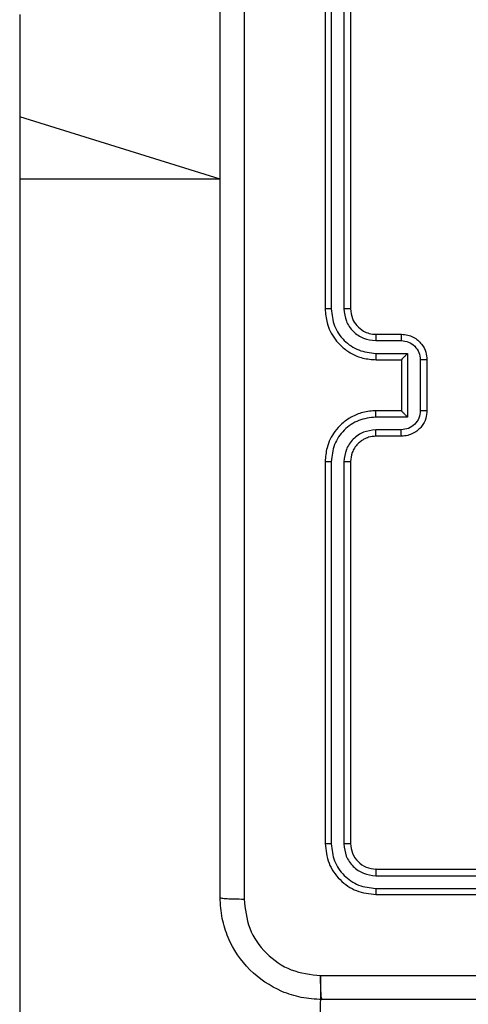
# Model space of a CAD drawing. Units: millimetres. Extents: x 628 to 1348, y 238 to 1266.
# Drawn here: x 831 to 835, y 569 to 576 of the extents above; entities that cross this region are included whole.
import ezdxf

# ---------------------------------------------------------------- set-up
doc = ezdxf.new("R2010")
doc.units = ezdxf.units.MM
doc.header["$LTSCALE"] = 50

msp = doc.modelspace()

# ---------------------------------------------------------------- linework, layer by layer
at = {"color": 7, "linetype": 'Continuous', "lineweight": 25}
for p, q in [((833.8247, 577.1332), (833.8247, 574.1332)), ((833.8721, 577.1355), (833.8721, 574.1335)), ((833.9721, 577.1355), (833.9722, 574.1335)), ((834.0247, 577.1332), (834.0247, 574.1332)), ((831.4247, 576.4465), (831.4247, 575.6409)), ((831.4247, 575.6409), (831.4247, 575.1521)), ((831.4247, 575.1521), (831.4247, 496.0208)), ((834.2247, 573.9332), (834.4247, 573.9332)), ((834.2223, 573.8834), (834.4225, 573.8834)), ((834.2223, 573.7833), (834.4725, 573.7833)), ((834.4725, 573.7833), (834.4725, 573.283)), ((834.2247, 573.7332), (834.4247, 573.7332)), ((834.4247, 573.7332), (834.4247, 573.7332)), ((834.4247, 573.7332), (834.4247, 573.3332)), ((834.5726, 573.7333), (834.5726, 573.333)), ((834.6247, 573.7332), (834.6247, 573.3332)), ((834.4247, 573.3332), (834.2247, 573.3332)), ((834.4247, 573.3332), (834.4247, 573.3331)), ((834.4725, 573.283), (834.2223, 573.283)), ((834.4225, 573.1829), (834.2223, 573.1829)), ((834.4247, 573.1332), (834.2247, 573.1332)), ((833.8247, 572.9332), (833.8247, 569.9332)), ((833.8721, 572.9328), (833.8721, 569.9308)), ((833.9722, 572.9328), (833.9721, 569.9308)), ((834.0247, 572.9332), (834.0247, 569.9332)), ((834.2223, 569.6806), (837.2243, 569.6807)), ((834.2247, 569.7332), (837.2247, 569.7332)), ((834.2223, 569.5806), (837.2243, 569.5806)), ((834.2247, 569.5332), (837.2247, 569.5332)), ((833.7889, 568.8958), (833.3247, 504.1365))]:
    msp.add_line(p, q, dxfattribs=at)
at = {"color": 8, "linetype": 'Continuous', "lineweight": 25}
for q in [(831.4247, 575.6409), (831.4247, 575.1521)]:
    msp.add_line((832.9997, 575.1521), q, dxfattribs=at)
at = {"color": 7, "linetype": 'Continuous', "lineweight": 25}
for points, knots in [([(833.1873, 577.5689), (833.1874, 576.6724), (833.1875, 574.8796), (833.1875, 572.1868), (833.1874, 570.3939), (833.1873, 569.4974)], [0, 0, 0, 0, 0.333336, 0.666664, 1, 1, 1, 1]), ([(832.9997, 569.5082), (832.9997, 570.4021), (832.9997, 572.1903), (832.9997, 574.876), (832.9997, 576.6642), (832.9997, 577.5582)], [0, 0, 0, 0, 0.333296, 0.666701, 1, 1, 1, 1]), ([(833.8721, 574.1335), (833.8658, 574.1335), (833.8533, 574.1335), (833.8376, 574.1334), (833.8268, 574.1333), (833.8254, 574.1332), (833.8247, 574.1332)], [0, 0, 0, 0, 0.25015, 0.5, 0.74985, 1, 1, 1, 1]), ([(833.8247, 574.1332), (833.8277, 574.096), (833.8346, 574.0116), (833.8871, 573.9091), (833.9573, 573.8313), (834.0311, 573.7792), (834.1221, 573.7409), (834.1896, 573.7358), (834.2247, 573.7332)], [0, 0, 0, 0, 0.177609, 0.403002, 0.534212, 0.677457, 0.832724, 1, 1, 1, 1]), ([(833.8721, 574.1335), (833.8777, 574.0878), (833.8889, 573.9962), (833.9689, 573.8801), (834.0848, 573.7993), (834.1764, 573.7886), (834.2223, 573.7833)], [0, 0, 0, 0, 0.249904, 0.499848, 0.749541, 1, 1, 1, 1]), ([(833.9722, 574.1335), (833.976, 574.1007), (833.9836, 574.0352), (834.0414, 573.9524), (834.1243, 573.8953), (834.1897, 573.8874), (834.2223, 573.8834)], [0, 0, 0, 0, 0.250433, 0.500125, 0.750064, 1, 1, 1, 1]), ([(834.0247, 574.1332), (834.0245, 574.1332), (834.024, 574.1332), (834.0208, 574.1333), (834.016, 574.1334), (834.0094, 574.1334), (834.0013, 574.1335), (833.9922, 574.1335), (833.9823, 574.1335), (833.9756, 574.1335), (833.9722, 574.1335)], [0, 0, 0, 0, 0.1250439, 0.250195, 0.3752568, 0.5, 0.6247432, 0.749805, 0.8749561, 1, 1, 1, 1]), ([(834.0247, 574.1332), (834.0275, 574.1075), (834.0329, 574.0595), (834.072, 573.9983), (834.1196, 573.9598), (834.1724, 573.9373), (834.2063, 573.9346), (834.2247, 573.9332)], [0, 0, 0, 0, 0.244434, 0.457338, 0.675442, 0.824543, 1, 1, 1, 1]), ([(834.2247, 573.9332), (834.2244, 573.9324), (834.2238, 573.9308), (834.223, 573.9194), (834.2225, 573.9029), (834.2224, 573.8899), (834.2223, 573.8834)], [0, 0, 0, 0, 0.250169, 0.5, 0.749831, 1, 1, 1, 1]), ([(834.4247, 573.9332), (834.4243, 573.9322), (834.4237, 573.9303), (834.423, 573.917), (834.4226, 573.9006), (834.4225, 573.8891), (834.4225, 573.8834)], [0, 0, 0, 0, 0.279846, 0.559079, 0.779488, 1, 1, 1, 1]), ([(834.4247, 573.9332), (834.4412, 573.932), (834.4733, 573.9297), (834.5172, 573.9122), (834.5538, 573.8879), (834.5901, 573.8501), (834.6189, 573.7978), (834.6229, 573.7534), (834.6247, 573.7332)], [0, 0, 0, 0, 0.158211, 0.307, 0.446359, 0.576282, 0.806845, 1, 1, 1, 1]), ([(834.4225, 573.8834), (834.4422, 573.8811), (834.4814, 573.8765), (834.5311, 573.8419), (834.5654, 573.7921), (834.5702, 573.7529), (834.5726, 573.7333)], [0, 0, 0, 0, 0.250457, 0.500151, 0.750096, 1, 1, 1, 1]), ([(834.2223, 573.7833), (834.2224, 573.7768), (834.2225, 573.7636), (834.223, 573.747), (834.2238, 573.7355), (834.2244, 573.7339), (834.2247, 573.7332)], [0, 0, 0, 0, 0.250173, 0.5, 0.749827, 1, 1, 1, 1]), ([(834.4725, 573.7833), (834.467, 573.7778), (834.4561, 573.7667), (834.4429, 573.7533), (834.4339, 573.7438), (834.4286, 573.7382), (834.4253, 573.7343), (834.4249, 573.7336), (834.4247, 573.7332)], [0, 0, 0, 0, 0.25147, 0.502487, 0.646497, 0.775725, 0.892512, 1, 1, 1, 1]), ([(834.6247, 573.7332), (834.6245, 573.7332), (834.624, 573.7332), (834.6209, 573.7332), (834.616, 573.7332), (834.6095, 573.7332), (834.6015, 573.7333), (834.5925, 573.7333), (834.5827, 573.7333), (834.576, 573.7333), (834.5726, 573.7333)], [0, 0, 0, 0, 0.125043, 0.250193, 0.375254, 0.5, 0.624746, 0.749807, 0.874957, 1, 1, 1, 1]), ([(834.2247, 573.3332), (834.1895, 573.3305), (834.1217, 573.3253), (834.0305, 573.2868), (833.9567, 573.2344), (833.8866, 573.1565), (833.8345, 573.0542), (833.8277, 572.9701), (833.8247, 572.9332)], [0, 0, 0, 0, 0.167928, 0.323661, 0.467185, 0.598489, 0.82351, 1, 1, 1, 1]), ([(834.2223, 573.283), (834.2224, 573.2896), (834.2225, 573.3027), (834.223, 573.3193), (834.2238, 573.3308), (834.2244, 573.3324), (834.2247, 573.3332)], [0, 0, 0, 0, 0.250171, 0.5, 0.749829, 1, 1, 1, 1]), ([(834.5726, 573.333), (834.5702, 573.3134), (834.5654, 573.2742), (834.5311, 573.2244), (834.4814, 573.1898), (834.4422, 573.1852), (834.4225, 573.1829)], [0, 0, 0, 0, 0.249903, 0.499849, 0.749544, 1, 1, 1, 1]), ([(834.6247, 573.3332), (834.6229, 573.313), (834.619, 573.2688), (834.5903, 573.2165), (834.5541, 573.1787), (834.5175, 573.1542), (834.4735, 573.1367), (834.4413, 573.1344), (834.4247, 573.1332)], [0, 0, 0, 0, 0.192248, 0.422509, 0.552507, 0.692093, 0.841259, 1, 1, 1, 1]), ([(834.4725, 573.283), (834.467, 573.2885), (834.456, 573.2996), (834.4429, 573.313), (834.4339, 573.3225), (834.4287, 573.3282), (834.4253, 573.332), (834.4249, 573.3327), (834.4247, 573.3331)], [0, 0, 0, 0, 0.251476, 0.502491, 0.646471, 0.77567, 0.892481, 1, 1, 1, 1]), ([(834.6247, 573.3332), (834.6245, 573.3332), (834.624, 573.3331), (834.6209, 573.3331), (834.616, 573.3331), (834.6095, 573.3331), (834.6015, 573.333), (834.5925, 573.333), (834.5827, 573.333), (834.576, 573.333), (834.5726, 573.333)], [0, 0, 0, 0, 0.125043, 0.250192, 0.375253, 0.5, 0.624747, 0.749808, 0.874957, 1, 1, 1, 1]), ([(834.2223, 573.283), (834.1764, 573.2777), (834.0848, 573.267), (833.9689, 573.1862), (833.8889, 573.0701), (833.8777, 572.9786), (833.8721, 572.9328)], [0, 0, 0, 0, 0.250454, 0.500145, 0.750095, 1, 1, 1, 1]), ([(834.2223, 573.1829), (834.1896, 573.1791), (834.1241, 573.1715), (834.0413, 573.1138), (833.9841, 573.0309), (833.9762, 572.9655), (833.9722, 572.9328)], [0, 0, 0, 0, 0.2504538, 0.5001489, 0.7500977, 1, 1, 1, 1]), ([(834.2247, 573.1332), (834.2244, 573.1339), (834.2238, 573.1355), (834.223, 573.1469), (834.2225, 573.1634), (834.2224, 573.1764), (834.2223, 573.1829)], [0, 0, 0, 0, 0.250168, 0.5, 0.749832, 1, 1, 1, 1]), ([(834.4247, 573.1332), (834.4243, 573.1341), (834.4237, 573.1361), (834.423, 573.1493), (834.4226, 573.1657), (834.4225, 573.1772), (834.4225, 573.1829)], [0, 0, 0, 0, 0.279845, 0.55908, 0.779488, 1, 1, 1, 1]), ([(834.2247, 573.1332), (834.2048, 573.1315), (834.1713, 573.1287), (834.1332, 573.112), (834.1147, 573.1004), (834.108, 573.0956), (834.1073, 573.0951), (834.1071, 573.095), (834.1071, 573.095), (834.1071, 573.095), (834.1071, 573.095), (834.0978, 573.0882), (834.0785, 573.0715), (834.0548, 573.0411), (834.031, 572.9951), (834.0272, 572.9575), (834.0247, 572.9332)], [0, 0, 0, 0, 0.189211, 0.320293, 0.392972, 0.397941, 0.400083, 0.400334, 0.400459, 0.400474, 0.400482, 0.400485, 0.51069, 0.642687, 0.768395, 1, 1, 1, 1]), ([(833.8721, 572.9328), (833.8658, 572.9328), (833.8533, 572.9328), (833.8376, 572.9329), (833.8268, 572.933), (833.8254, 572.9331), (833.8247, 572.9332)], [0, 0, 0, 0, 0.250147, 0.5, 0.749853, 1, 1, 1, 1]), ([(834.0247, 572.9332), (834.0245, 572.9331), (834.024, 572.9331), (834.0208, 572.933), (834.016, 572.9329), (834.0094, 572.9329), (834.0013, 572.9328), (833.9922, 572.9328), (833.9823, 572.9328), (833.9756, 572.9328), (833.9722, 572.9328)], [0, 0, 0, 0, 0.125044, 0.250192, 0.375253, 0.5, 0.624747, 0.749808, 0.874956, 1, 1, 1, 1]), ([(833.8721, 569.9308), (833.865, 569.9308), (833.851, 569.931), (833.8355, 569.9316), (833.8264, 569.9324), (833.8252, 569.9329), (833.8247, 569.9332)], [0, 0, 0, 0, 0.279838, 0.559146, 0.779529, 1, 1, 1, 1]), ([(833.8247, 569.9332), (833.8307, 569.8807), (833.8427, 569.7759), (833.9352, 569.6436), (834.0675, 569.5512), (834.1723, 569.5392), (834.2247, 569.5332)], [0, 0, 0, 0, 0.2501512, 0.5001285, 0.7500415, 1, 1, 1, 1]), ([(833.8721, 569.9308), (833.8776, 569.8851), (833.8887, 569.7938), (833.9559, 569.6961), (834.0262, 569.6379), (834.1074, 569.5935), (834.1764, 569.5857), (834.2223, 569.5806)], [0, 0, 0, 0, 0.249619, 0.499221, 0.623817, 0.749846, 1, 1, 1, 1]), ([(834.0247, 569.9332), (834.0236, 569.9328), (834.0215, 569.9321), (834.0074, 569.9313), (833.99, 569.9308), (833.9781, 569.9308), (833.9721, 569.9308)], [0, 0, 0, 0, 0.279843, 0.559005, 0.779447, 1, 1, 1, 1]), ([(833.9721, 569.9308), (833.9758, 569.898), (833.9814, 569.8487), (834.0131, 569.7907), (834.0547, 569.7405), (834.1244, 569.6925), (834.1897, 569.6846), (834.2223, 569.6806)], [0, 0, 0, 0, 0.250153, 0.37617, 0.500781, 0.750383, 1, 1, 1, 1]), ([(834.0247, 569.9332), (834.0277, 569.9069), (834.0337, 569.8546), (834.08, 569.7884), (834.1461, 569.7422), (834.1985, 569.7362), (834.2247, 569.7332)], [0, 0, 0, 0, 0.250209, 0.500129, 0.749985, 1, 1, 1, 1]), ([(834.2247, 569.7332), (834.2243, 569.7321), (834.2236, 569.73), (834.2228, 569.7159), (834.2223, 569.6985), (834.2223, 569.6866), (834.2223, 569.6806)], [0, 0, 0, 0, 0.279843, 0.559004, 0.779447, 1, 1, 1, 1]), ([(834.2223, 569.5806), (834.2224, 569.5735), (834.2225, 569.5595), (834.2231, 569.544), (834.2239, 569.5349), (834.2244, 569.5337), (834.2247, 569.5332)], [0, 0, 0, 0, 0.2798379, 0.5591463, 0.7795289, 1, 1, 1, 1]), ([(832.9997, 569.5082), (833.0026, 569.5068), (833.0084, 569.5041), (833.0508, 569.5006), (833.1125, 569.4981), (833.1624, 569.4977), (833.1873, 569.4974)], [0, 0, 0, 0, 0.249939, 0.499873, 0.749597, 1, 1, 1, 1]), ([(833.7997, 568.7082), (833.7451, 568.7114), (833.6375, 568.7178), (833.4373, 568.7827), (833.2196, 568.9282), (833.0741, 569.1459), (833.0093, 569.3461), (833.0029, 569.4537), (832.9997, 569.5082)], [0, 0, 0, 0, 0.130546, 0.257575, 0.500017, 0.742666, 0.869631, 1, 1, 1, 1]), ([(833.1873, 569.4974), (833.1964, 569.4187), (833.2145, 569.2612), (833.3535, 569.0621), (833.5528, 568.9235), (833.7102, 568.9051), (833.7889, 568.8958)], [0, 0, 0, 0, 0.249954, 0.500054, 0.749966, 1, 1, 1, 1]), ([(833.7889, 568.8958), (834.4612, 568.8959), (835.8057, 568.8959), (837.1517, 568.8959), (837.8247, 568.8959)], [0, 0, 0, 0, 0.500008, 1, 1, 1, 1]), ([(833.7997, 568.7082), (833.7983, 568.711), (833.7956, 568.7166), (833.7921, 568.7593), (833.7897, 568.8212), (833.7892, 568.8709), (833.7889, 568.8958)], [0, 0, 0, 0, 0.250402, 0.500126, 0.750061, 1, 1, 1, 1]), ([(841.8497, 568.7082), (840.9557, 568.7082), (839.1675, 568.7082), (836.4819, 568.7082), (834.6936, 568.7082), (833.7997, 568.7082)], [0, 0, 0, 0, 0.333296, 0.666701, 1, 1, 1, 1])]:
    msp.add_open_spline(points, degree=3, knots=knots, dxfattribs=at)

doc.saveas('drawing.dxf')
